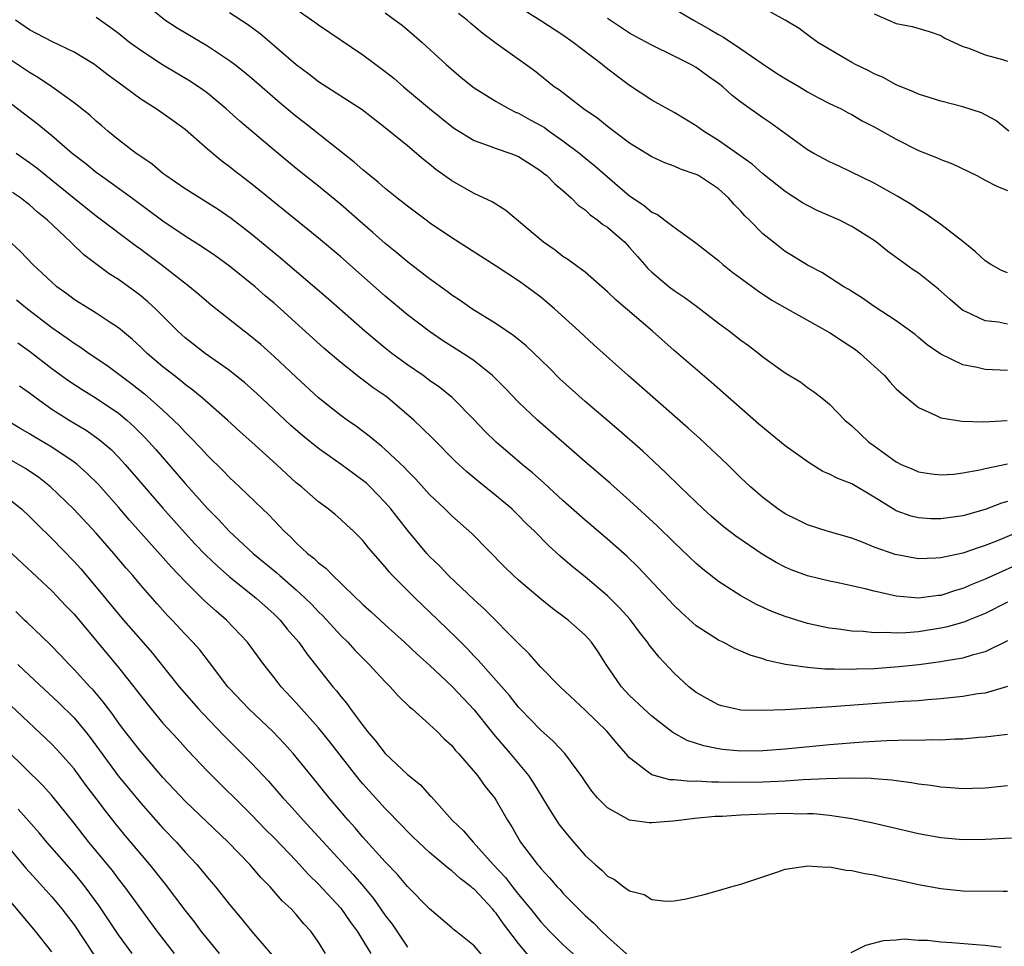
# Model space of a CAD drawing. Units: inches. Extents: x 2640000 to 2643000, y 1512000 to 1515000.
# Drawn here: x 2641198 to 2641287, y 1512146 to 1512229 of the extents above; entities that cross this region are included whole.
import ezdxf

# ---------------------------------------------------------------- set-up
doc = ezdxf.new("R2010")
doc.units = ezdxf.units.IN
doc.header["$MEASUREMENT"] = 0
doc.layers.add('LD26401512_2ft', color=72, linetype='Continuous')

msp = doc.modelspace()

# ---------------------------------------------------------------- linework, layer by layer
at = {"layer": 'LD26401512_2ft'}
for points, elevation in [([(2641255.415, 1512231), (2641258.743, 1512229), (2641260.193, 1512228.193), (2641261, 1512227.705), (2641261.461, 1512227.461), (2641263, 1512226.417), (2641264.916, 1512225.083), (2641266.221, 1512224.22), (2641267, 1512223.742), (2641268.275, 1512223), (2641269, 1512222.558), (2641270.004, 1512222.004), (2641271, 1512221.494), (2641272.026, 1512221), (2641272.653, 1512220.653), (2641273, 1512220.495), (2641273.941, 1512219.941), (2641275, 1512219.405), (2641277, 1512218.274), (2641279, 1512217.279), (2641280.627, 1512216.627), (2641281, 1512216.442), (2641282.051, 1512216.051), (2641284.255, 1512215), (2641285, 1512214.591), (2641286.049, 1512214.05), (2641287, 1512213.662)], 9422), ([(2641289, 1512183.363), (2641286.156, 1512182.156), (2641285, 1512181.701), (2641284.454, 1512181.546), (2641283, 1512181.034), (2641281, 1512180.595), (2641280.564, 1512180.564), (2641279, 1512180.525), (2641276.904, 1512180.904), (2641275, 1512181.569), (2641274.006, 1512181.994), (2641273, 1512182.37), (2641270.78, 1512183), (2641269, 1512183.564), (2641268.054, 1512184.054), (2641267, 1512184.567), (2641266.339, 1512185), (2641265, 1512186.033), (2641263.887, 1512187), (2641263, 1512187.815), (2641262.416, 1512188.416), (2641261.811, 1512189), (2641259.332, 1512191.332), (2641258.275, 1512192.275), (2641252.871, 1512197), (2641249.774, 1512199.774), (2641248.46, 1512201), (2641246.253, 1512203), (2641245, 1512204.052), (2641243.76, 1512205), (2641243, 1512205.548), (2641241, 1512206.867), (2641237, 1512209.392), (2641235, 1512210.765), (2641234.68, 1512211), (2641233, 1512212.255), (2641232.592, 1512212.592), (2641232.052, 1512213), (2641231, 1512213.838), (2641230.39, 1512214.39), (2641229.615, 1512215), (2641229.289, 1512215.289), (2641229, 1512215.511), (2641228.218, 1512216.218), (2641223.745, 1512219.745), (2641223, 1512220.314), (2641221.539, 1512221.539), (2641219, 1512223.752), (2641218.322, 1512224.322), (2641217.456, 1512225), (2641217, 1512225.343), (2641215, 1512226.659), (2641212.275, 1512228.276), (2641211.168, 1512229), (2641209.974, 1512229.974)], 9436), ([(2641223, 1512230), (2641224.757, 1512228.757), (2641225, 1512228.571), (2641229, 1512225.871), (2641230.154, 1512225), (2641231, 1512224.386), (2641231.772, 1512223.772), (2641232.649, 1512223), (2641235, 1512221.03), (2641237, 1512219.411), (2641237.243, 1512219.243), (2641239, 1512218.159), (2641240.274, 1512217.726), (2641241, 1512217.443), (2641242.32, 1512217), (2641243, 1512216.734), (2641245, 1512215.442), (2641245.235, 1512215.235), (2641245.549, 1512215), (2641246.258, 1512214.258), (2641247, 1512213.651), (2641247.725, 1512213), (2641248.358, 1512212.358), (2641249, 1512211.913), (2641249.463, 1512211.463), (2641250.129, 1512211), (2641250.602, 1512210.602), (2641251, 1512210.355), (2641252.559, 1512209), (2641253, 1512208.537), (2641253.711, 1512207.711), (2641254.351, 1512207), (2641254.642, 1512206.643), (2641255, 1512206.305), (2641256.573, 1512205), (2641257, 1512204.672), (2641258.001, 1512204.001), (2641259.152, 1512203.152), (2641261, 1512201.738), (2641261.99, 1512201), (2641263, 1512200.195), (2641263.7, 1512199.699), (2641264.628, 1512199), (2641265, 1512198.698), (2641267, 1512197.263), (2641268.413, 1512196.413), (2641269, 1512195.938), (2641269.559, 1512195.56), (2641270.307, 1512195), (2641271, 1512194.44), (2641272.373, 1512193), (2641273, 1512192.481), (2641274.542, 1512191), (2641275, 1512190.687), (2641277, 1512189.229), (2641277.449, 1512189), (2641278.54, 1512188.54), (2641279, 1512188.329), (2641280.164, 1512188.164), (2641281, 1512188.074), (2641282.145, 1512188.145), (2641283, 1512188.251), (2641284.513, 1512188.512), (2641285, 1512188.635), (2641287, 1512189.054)], 9432), ([(2641287, 1512201.648), (2641286.196, 1512201.804), (2641285, 1512201.928), (2641283.225, 1512202.775), (2641283, 1512202.867), (2641281.853, 1512203.853), (2641280.792, 1512204.792), (2641279, 1512206.216), (2641278.525, 1512206.525), (2641276.21, 1512208.21), (2641275.223, 1512209), (2641275, 1512209.162), (2641273, 1512210.438), (2641271.879, 1512211), (2641269.878, 1512211.878), (2641269, 1512212.313), (2641268.563, 1512212.563), (2641267, 1512213.565), (2641265, 1512215.17), (2641264.029, 1512216.029), (2641261, 1512218.151), (2641259.648, 1512219), (2641259, 1512219.486), (2641257, 1512220.675), (2641255, 1512221.79), (2641253, 1512223.114), (2641251.912, 1512223.912), (2641250.782, 1512224.782), (2641250.531, 1512225), (2641247.907, 1512227), (2641247, 1512227.649), (2641245, 1512228.945), (2641243, 1512230.197)], 9426), ([(2641287.125, 1512219), (2641285.961, 1512219.961), (2641284.664, 1512220.664), (2641283, 1512221.191), (2641281, 1512221.698), (2641279, 1512222.323), (2641278.547, 1512222.548), (2641277, 1512223.162), (2641275.824, 1512223.823), (2641275, 1512224.174), (2641274.472, 1512224.472), (2641273.329, 1512225), (2641273, 1512225.179), (2641269.952, 1512227), (2641269, 1512227.676), (2641268.252, 1512228.252), (2641266.992, 1512228.992), (2641265, 1512230.118)], 9420), ([(2641287, 1512176.609), (2641285, 1512175.606), (2641283.499, 1512175), (2641283.153, 1512174.847), (2641281.616, 1512174.384), (2641281, 1512174.258), (2641279, 1512173.955), (2641277.848, 1512173.848), (2641277, 1512173.829), (2641276.103, 1512173.897), (2641275, 1512173.864), (2641274.02, 1512173.98), (2641273, 1512174.015), (2641271.804, 1512174.197), (2641271, 1512174.282), (2641270.394, 1512174.394), (2641269, 1512174.704), (2641267, 1512175.313), (2641265.786, 1512175.786), (2641264.407, 1512176.407), (2641263, 1512177.173), (2641261, 1512178.482), (2641259.59, 1512179.59), (2641259, 1512180.1), (2641257, 1512181.994), (2641255.478, 1512183.478), (2641253, 1512185.757), (2641251.282, 1512187.282), (2641250.214, 1512188.214), (2641249, 1512189.244), (2641244.708, 1512193), (2641243, 1512194.605), (2641241.832, 1512195.832), (2641240.837, 1512196.837), (2641240.658, 1512197), (2641239, 1512198.319), (2641238.611, 1512198.611), (2641236.172, 1512200.172), (2641235, 1512200.97), (2641233, 1512202.486), (2641231, 1512204.155), (2641227, 1512207.684), (2641225, 1512209.372), (2641219, 1512214.247), (2641217.443, 1512215.444), (2641217, 1512215.803), (2641216.299, 1512216.299), (2641215, 1512217.389), (2641213, 1512219.166), (2641211.923, 1512219.923), (2641211, 1512220.597), (2641210.403, 1512221), (2641209, 1512221.877), (2641207.517, 1512223), (2641206.058, 1512224.058), (2641205, 1512224.886), (2641204.831, 1512225), (2641203, 1512226.109), (2641201, 1512227.071), (2641199, 1512228.118), (2641197.726, 1512229)], 9440), ([(2641289, 1512180.473), (2641285, 1512178.669), (2641283.801, 1512178.199), (2641283, 1512177.845), (2641282.336, 1512177.664), (2641281, 1512177.218), (2641280.796, 1512177.204), (2641279, 1512176.97), (2641277, 1512177.157), (2641275, 1512177.606), (2641274.183, 1512177.817), (2641271.627, 1512178.373), (2641271, 1512178.496), (2641269, 1512178.99), (2641267.534, 1512179.534), (2641267, 1512179.763), (2641266.178, 1512180.178), (2641264.932, 1512180.931), (2641262.544, 1512182.544), (2641261.431, 1512183.431), (2641260.35, 1512184.349), (2641259.632, 1512185), (2641257.549, 1512187), (2641256.267, 1512188.267), (2641254.193, 1512190.193), (2641252.065, 1512192.065), (2641249, 1512194.667), (2641246.709, 1512196.709), (2641245.718, 1512197.719), (2641243.697, 1512199.697), (2641242.592, 1512200.592), (2641241, 1512201.667), (2641238.812, 1512203), (2641237.752, 1512203.753), (2641237, 1512204.236), (2641236.568, 1512204.568), (2641235, 1512205.703), (2641233, 1512207.256), (2641232.06, 1512208.059), (2641231, 1512208.904), (2641229.892, 1512209.892), (2641229, 1512210.655), (2641227, 1512212.411), (2641225, 1512214.056), (2641223, 1512215.647), (2641221, 1512217.288), (2641217.91, 1512219.91), (2641216.695, 1512221), (2641215, 1512222.416), (2641214.671, 1512222.671), (2641213.476, 1512223.475), (2641210.968, 1512224.968), (2641209, 1512226.261), (2641208, 1512227), (2641207, 1512227.789), (2641206.309, 1512228.309), (2641205, 1512229.23)], 9438), ([(2641287, 1512185.686), (2641286.467, 1512185.533), (2641285, 1512184.943), (2641283, 1512184.382), (2641281, 1512184.104), (2641280.121, 1512184.121), (2641279, 1512184.195), (2641278.346, 1512184.346), (2641277, 1512184.832), (2641276.883, 1512184.883), (2641275, 1512186.071), (2641273, 1512187.265), (2641271.74, 1512187.74), (2641271, 1512188.136), (2641270.381, 1512188.381), (2641269.145, 1512189.145), (2641267, 1512190.69), (2641264.633, 1512192.633), (2641260.373, 1512196.373), (2641257, 1512199.258), (2641255.054, 1512201), (2641251.788, 1512203.788), (2641251, 1512204.551), (2641249, 1512206.308), (2641247.447, 1512207.447), (2641247, 1512207.729), (2641246.29, 1512208.29), (2641245.247, 1512209), (2641243, 1512210.915), (2641241.857, 1512211.857), (2641240.637, 1512212.637), (2641239, 1512213.406), (2641237, 1512214.528), (2641235.566, 1512215.566), (2641235, 1512216.041), (2641234.459, 1512216.46), (2641233, 1512217.686), (2641231, 1512219.31), (2641228.935, 1512220.935), (2641225, 1512223.458), (2641224.137, 1512224.137), (2641223, 1512224.968), (2641221, 1512226.7), (2641219.751, 1512227.751), (2641218.601, 1512228.601), (2641217, 1512229.665)], 9434), ([(2641231, 1512229.652), (2641231.913, 1512229), (2641232.534, 1512228.534), (2641233.622, 1512227.622), (2641234.339, 1512227), (2641236.482, 1512225), (2641237.843, 1512223.843), (2641239, 1512222.92), (2641241, 1512221.674), (2641242.174, 1512221), (2641242.721, 1512220.721), (2641243, 1512220.62), (2641244.039, 1512220.039), (2641245, 1512219.524), (2641245.329, 1512219.328), (2641245.773, 1512219), (2641247, 1512218.146), (2641248.515, 1512217), (2641248.773, 1512216.774), (2641249.882, 1512215.883), (2641251, 1512214.897), (2641253, 1512213.191), (2641254.323, 1512212.323), (2641255, 1512211.718), (2641255.501, 1512211.501), (2641256.172, 1512211), (2641257, 1512210.351), (2641258.944, 1512208.944), (2641260.081, 1512208.081), (2641261, 1512207.358), (2641261.402, 1512207), (2641262.296, 1512206.297), (2641264.592, 1512204.592), (2641265.797, 1512203.797), (2641267.188, 1512203), (2641271, 1512200.883), (2641272.124, 1512200.124), (2641273, 1512199.575), (2641273.341, 1512199.341), (2641273.759, 1512199), (2641275.946, 1512197), (2641276.429, 1512196.429), (2641277, 1512195.828), (2641277.433, 1512195.433), (2641279, 1512194.129), (2641280.576, 1512193.423), (2641281, 1512193.21), (2641282.89, 1512192.89), (2641284.855, 1512192.855), (2641286.968, 1512192.968)], 9430), ([(2641287, 1512197.451), (2641285, 1512197.551), (2641284.264, 1512197.736), (2641283, 1512197.98), (2641281, 1512198.934), (2641279.768, 1512199.768), (2641279, 1512200.444), (2641278.693, 1512200.693), (2641277, 1512201.927), (2641275, 1512203.22), (2641273.96, 1512203.96), (2641273, 1512204.561), (2641272.74, 1512204.74), (2641272.286, 1512205), (2641270.285, 1512206.285), (2641269, 1512206.932), (2641267.734, 1512207.735), (2641267, 1512208.179), (2641265.944, 1512209), (2641265, 1512209.767), (2641263.781, 1512211), (2641263.382, 1512211.382), (2641263, 1512211.801), (2641262.4, 1512212.4), (2641261.903, 1512213), (2641261, 1512213.804), (2641259.201, 1512215), (2641259, 1512215.115), (2641257.593, 1512215.592), (2641257, 1512215.867), (2641256.164, 1512216.164), (2641255, 1512216.682), (2641253, 1512217.919), (2641251, 1512219.41), (2641250.133, 1512220.133), (2641248.85, 1512221), (2641246.687, 1512222.687), (2641246.206, 1512223), (2641244.435, 1512224.435), (2641241, 1512226.886), (2641239.784, 1512227.784), (2641238.701, 1512228.701), (2641238.38, 1512229), (2641237.61, 1512229.61)], 9428), ([(2641287, 1512206.257), (2641286.47, 1512206.47), (2641285.511, 1512207), (2641285, 1512207.335), (2641284.136, 1512208.135), (2641283, 1512209.076), (2641281, 1512210.605), (2641279.593, 1512211.593), (2641279, 1512211.946), (2641278.385, 1512212.385), (2641277.139, 1512213.139), (2641275, 1512214.32), (2641271.847, 1512215.846), (2641271, 1512216.232), (2641269.576, 1512217), (2641269, 1512217.335), (2641265.721, 1512219.721), (2641265, 1512220.199), (2641263, 1512221.611), (2641262.229, 1512222.23), (2641261.376, 1512223), (2641261, 1512223.297), (2641259.998, 1512223.998), (2641259, 1512224.726), (2641258.515, 1512225), (2641257, 1512225.767), (2641255, 1512226.731), (2641253.531, 1512227.531), (2641253, 1512227.827), (2641251, 1512229.155)], 9424), ([(2641275, 1512229.57), (2641277, 1512228.687), (2641278.418, 1512228.418), (2641279.966, 1512227.965), (2641281, 1512227.601), (2641281.376, 1512227.376), (2641283, 1512226.624), (2641283.532, 1512226.468), (2641285, 1512225.87), (2641286.555, 1512225.445), (2641287, 1512225.296)], 9418), ([(2641287, 1512173.123), (2641285, 1512172.148), (2641283.839, 1512171.839), (2641283, 1512171.558), (2641281.295, 1512171.295), (2641281, 1512171.231), (2641279.014, 1512170.986), (2641277.217, 1512170.783), (2641275, 1512170.616), (2641273.431, 1512170.57), (2641273, 1512170.544), (2641271.412, 1512170.588), (2641270.575, 1512170.575), (2641269, 1512170.721), (2641267.014, 1512171.014), (2641265.372, 1512171.372), (2641265, 1512171.51), (2641263.833, 1512171.833), (2641263, 1512172.213), (2641262.438, 1512172.438), (2641261.42, 1512173), (2641261.129, 1512173.129), (2641261, 1512173.203), (2641259, 1512174.497), (2641257.67, 1512175.67), (2641257, 1512176.298), (2641253.757, 1512179.757), (2641252.741, 1512180.741), (2641251, 1512182.297), (2641249, 1512184.005), (2641247, 1512185.774), (2641245.321, 1512187.321), (2641244.257, 1512188.257), (2641243.34, 1512189), (2641240.982, 1512191), (2641239.987, 1512191.987), (2641239, 1512193.036), (2641237.04, 1512195.04), (2641235.93, 1512195.93), (2641235, 1512196.569), (2641234.414, 1512197), (2641233, 1512197.966), (2641231.587, 1512199), (2641231, 1512199.462), (2641229.162, 1512201), (2641225.887, 1512203.887), (2641221.583, 1512207.583), (2641219, 1512209.697), (2641217.137, 1512211.137), (2641215.959, 1512211.958), (2641213, 1512213.81), (2641211.259, 1512215), (2641211, 1512215.202), (2641210.034, 1512216.034), (2641209, 1512216.716), (2641208.841, 1512216.842), (2641208.601, 1512217), (2641207, 1512218.222), (2641206.053, 1512219), (2641205.497, 1512219.497), (2641205, 1512219.911), (2641204.437, 1512220.437), (2641203, 1512221.563), (2641200.992, 1512223), (2641199.809, 1512223.809), (2641199, 1512224.273), (2641197, 1512225.611)], 9442), ([(2641286.992, 1512169.008), (2641285, 1512168.434), (2641284.348, 1512168.348), (2641283, 1512168.108), (2641281, 1512167.9), (2641279.817, 1512167.817), (2641279, 1512167.738), (2641277.66, 1512167.66), (2641271.187, 1512167.187), (2641267, 1512166.93), (2641265, 1512166.848), (2641263, 1512166.903), (2641262.489, 1512167), (2641261.278, 1512167.278), (2641261, 1512167.363), (2641259.937, 1512167.937), (2641259, 1512168.477), (2641258.339, 1512169), (2641257, 1512170.223), (2641255.651, 1512171.651), (2641254.769, 1512172.769), (2641254.621, 1512173), (2641253.899, 1512173.899), (2641253.039, 1512175.039), (2641252.091, 1512176.091), (2641251, 1512177.184), (2641249, 1512178.893), (2641247.836, 1512179.836), (2641246.764, 1512180.764), (2641245.709, 1512181.709), (2641244.434, 1512183), (2641243.702, 1512183.702), (2641243, 1512184.42), (2641242.407, 1512185), (2641241, 1512186.195), (2641239.437, 1512187.437), (2641238.34, 1512188.34), (2641237.31, 1512189.31), (2641235.321, 1512191.321), (2641234.313, 1512192.313), (2641233.568, 1512193), (2641231.245, 1512195), (2641231, 1512195.185), (2641229.918, 1512195.918), (2641229, 1512196.618), (2641228.773, 1512196.773), (2641227, 1512198.172), (2641225.488, 1512199.488), (2641221.583, 1512203), (2641221, 1512203.515), (2641220.195, 1512204.195), (2641219.29, 1512205), (2641217, 1512206.856), (2641215.754, 1512207.754), (2641214.574, 1512208.574), (2641213, 1512209.566), (2641211, 1512210.89), (2641208.171, 1512213), (2641206.339, 1512214.339), (2641205.378, 1512215), (2641205, 1512215.281), (2641204.055, 1512216.054), (2641202.844, 1512217), (2641201, 1512218.571), (2641199.67, 1512219.67), (2641197.398, 1512221.398)], 9444), ([(2641287, 1512164.717), (2641285, 1512164.468), (2641284.425, 1512164.425), (2641283, 1512164.275), (2641282.271, 1512164.271), (2641281, 1512164.185), (2641280.215, 1512164.215), (2641279, 1512164.175), (2641278.195, 1512164.195), (2641276.137, 1512164.137), (2641274.016, 1512164.016), (2641271, 1512163.767), (2641267, 1512163.396), (2641265, 1512163.242), (2641263, 1512163.215), (2641261.367, 1512163.367), (2641261, 1512163.414), (2641259.679, 1512163.679), (2641258.168, 1512164.168), (2641256.886, 1512164.886), (2641255, 1512166.34), (2641254.266, 1512167), (2641253, 1512168.21), (2641252.272, 1512169), (2641250.895, 1512171), (2641250.156, 1512172.156), (2641249.565, 1512173), (2641249, 1512173.629), (2641247.467, 1512175), (2641247, 1512175.366), (2641246.053, 1512176.053), (2641244.952, 1512176.952), (2641243, 1512178.59), (2641242.541, 1512179), (2641241.757, 1512179.757), (2641238.806, 1512182.806), (2641237, 1512184.395), (2641236.383, 1512185), (2641235, 1512186.304), (2641233.718, 1512187.718), (2641233, 1512188.448), (2641232.741, 1512188.741), (2641231, 1512190.361), (2641230.66, 1512190.66), (2641230.207, 1512191), (2641229.558, 1512191.558), (2641228.42, 1512192.42), (2641227.583, 1512193), (2641227, 1512193.425), (2641225.014, 1512195.014), (2641223, 1512196.867), (2641221, 1512198.737), (2641219.802, 1512199.802), (2641218.711, 1512200.711), (2641218.315, 1512201), (2641215.339, 1512203.34), (2641214.27, 1512204.27), (2641213.388, 1512205), (2641210.798, 1512207), (2641209, 1512208.34), (2641208.612, 1512208.612), (2641205, 1512211.361), (2641203, 1512212.938), (2641200.452, 1512215), (2641199.66, 1512215.66), (2641199, 1512216.153), (2641197.792, 1512217)], 9446), ([(2641287, 1512160.09), (2641285, 1512159.883), (2641283.856, 1512159.856), (2641283, 1512159.817), (2641281.902, 1512159.902), (2641281, 1512159.95), (2641280.104, 1512160.104), (2641279, 1512160.239), (2641278.365, 1512160.365), (2641277, 1512160.527), (2641276.595, 1512160.595), (2641275, 1512160.703), (2641274.734, 1512160.734), (2641272.771, 1512160.771), (2641270.723, 1512160.724), (2641268.616, 1512160.616), (2641267, 1512160.506), (2641265, 1512160.405), (2641262.371, 1512160.371), (2641261, 1512160.424), (2641260.401, 1512160.401), (2641259, 1512160.489), (2641258.464, 1512160.464), (2641257, 1512160.612), (2641256.627, 1512160.627), (2641255, 1512161.063), (2641254.676, 1512161.324), (2641253, 1512162.589), (2641252.666, 1512163), (2641251.882, 1512163.882), (2641250.953, 1512165), (2641249, 1512166.9), (2641246.747, 1512169), (2641245, 1512170.766), (2641243.971, 1512171.971), (2641243, 1512172.878), (2641239.962, 1512175.962), (2641239, 1512176.833), (2641236.707, 1512179), (2641235.876, 1512179.877), (2641235, 1512180.728), (2641234.755, 1512181), (2641233, 1512183.095), (2641231.502, 1512185), (2641231, 1512185.587), (2641229.636, 1512187), (2641229.31, 1512187.31), (2641229, 1512187.568), (2641228.167, 1512188.167), (2641227.049, 1512189), (2641225, 1512190.435), (2641223.58, 1512191.58), (2641222.519, 1512192.519), (2641219.41, 1512195.41), (2641218.357, 1512196.357), (2641217, 1512197.465), (2641214.809, 1512199), (2641213, 1512200.403), (2641212.346, 1512201), (2641210.332, 1512203), (2641209.644, 1512203.644), (2641209, 1512204.182), (2641208.537, 1512204.537), (2641207, 1512205.641), (2641206.159, 1512206.159), (2641203.873, 1512207.873), (2641202.853, 1512208.853), (2641202.719, 1512209), (2641200.618, 1512211), (2641199.721, 1512211.721), (2641199, 1512212.382), (2641198.642, 1512212.642), (2641198.193, 1512213), (2641197.477, 1512213.477)], 9448), ([(2641287.374, 1512155.374), (2641285, 1512155.245), (2641283, 1512155.227), (2641281, 1512155.401), (2641279, 1512155.767), (2641274.755, 1512156.755), (2641273, 1512157.116), (2641271, 1512157.402), (2641269.549, 1512157.549), (2641269, 1512157.555), (2641268.461, 1512157.539), (2641267, 1512157.58), (2641264.488, 1512157.512), (2641263, 1512157.441), (2641261.332, 1512157.332), (2641260.687, 1512157.313), (2641258.861, 1512157.139), (2641257.654, 1512157), (2641256.893, 1512156.893), (2641255, 1512156.743), (2641254.751, 1512156.751), (2641253, 1512156.996), (2641251, 1512158.092), (2641250.102, 1512159), (2641249.602, 1512159.602), (2641249, 1512160.464), (2641248.791, 1512160.791), (2641247.155, 1512163), (2641246.116, 1512164.116), (2641245, 1512165.082), (2641243.159, 1512167), (2641243, 1512167.174), (2641242.198, 1512168.198), (2641241, 1512169.569), (2641239.381, 1512171.382), (2641239, 1512171.762), (2641238.4, 1512172.4), (2641237.799, 1512173), (2641237.413, 1512173.413), (2641235.777, 1512175), (2641233.656, 1512177), (2641231.668, 1512179), (2641231.349, 1512179.348), (2641231, 1512179.798), (2641229.505, 1512181.505), (2641229, 1512182.155), (2641228.15, 1512183), (2641227.545, 1512183.546), (2641227, 1512184.066), (2641226.495, 1512184.495), (2641225.876, 1512185), (2641225, 1512185.646), (2641223.462, 1512187), (2641223, 1512187.368), (2641222.138, 1512188.138), (2641221.216, 1512189), (2641219, 1512191.011), (2641217.942, 1512191.943), (2641216.803, 1512193), (2641214.538, 1512195), (2641213.699, 1512195.699), (2641213, 1512196.201), (2641212.57, 1512196.57), (2641212, 1512197), (2641211, 1512197.802), (2641209.596, 1512199), (2641209, 1512199.574), (2641208.257, 1512200.257), (2641207, 1512201.296), (2641206.169, 1512201.831), (2641205, 1512202.614), (2641204.364, 1512203), (2641203, 1512203.865), (2641202.356, 1512204.356), (2641201.464, 1512205), (2641201, 1512205.408), (2641199.299, 1512207), (2641198.178, 1512208.178), (2641197, 1512209.252)], 9450), ([(2641197.813, 1512203.813), (2641198.799, 1512203), (2641201, 1512201.338), (2641202.384, 1512200.384), (2641203, 1512199.928), (2641203.574, 1512199.573), (2641204.376, 1512199), (2641205.939, 1512197.939), (2641208.232, 1512196.233), (2641209.352, 1512195.352), (2641211, 1512193.895), (2641211.966, 1512193), (2641212.482, 1512192.482), (2641213, 1512191.899), (2641213.459, 1512191.459), (2641214.437, 1512190.437), (2641215, 1512189.803), (2641216.43, 1512188.43), (2641217, 1512187.825), (2641217.901, 1512187), (2641219.967, 1512185), (2641220.501, 1512184.501), (2641221, 1512183.951), (2641221.473, 1512183.473), (2641221.899, 1512183), (2641222.48, 1512182.48), (2641223, 1512181.94), (2641224.02, 1512181), (2641224.576, 1512180.576), (2641225, 1512180.156), (2641225.662, 1512179.661), (2641226.289, 1512179), (2641227, 1512178.334), (2641228.376, 1512177), (2641228.703, 1512176.703), (2641229, 1512176.403), (2641229.739, 1512175.739), (2641231, 1512174.561), (2641232.736, 1512173), (2641233.902, 1512171.902), (2641235, 1512170.933), (2641237.069, 1512169), (2641239, 1512166.927), (2641240.538, 1512165), (2641240.735, 1512164.735), (2641242.257, 1512163), (2641243.9, 1512161), (2641244.335, 1512160.335), (2641245.099, 1512159.099), (2641245.848, 1512157.848), (2641246.644, 1512156.644), (2641247, 1512156.174), (2641247.524, 1512155.524), (2641249, 1512153.824), (2641249.898, 1512153), (2641250.492, 1512152.492), (2641251, 1512151.961), (2641251.65, 1512151.65), (2641252.485, 1512151), (2641253, 1512150.621), (2641254.302, 1512150.302), (2641255, 1512149.848), (2641256.311, 1512149.688), (2641257, 1512149.742), (2641258.092, 1512149.908), (2641259.694, 1512150.306), (2641261, 1512150.665), (2641262.116, 1512151), (2641263, 1512151.238), (2641266.329, 1512152.329), (2641267, 1512152.591), (2641268.844, 1512152.844), (2641269, 1512152.892), (2641270.749, 1512152.749), (2641271, 1512152.783), (2641272.477, 1512152.477), (2641273, 1512152.463), (2641274.182, 1512152.182), (2641275, 1512152.076), (2641275.864, 1512151.864), (2641277, 1512151.643), (2641279, 1512151.196), (2641281, 1512150.829), (2641283, 1512150.643), (2641286.611, 1512150.611), (2641287, 1512150.593)], 9452), ([(2641197.943, 1512199.943), (2641199, 1512199.19), (2641201, 1512197.639), (2641202.53, 1512196.53), (2641203.74, 1512195.74), (2641205, 1512194.977), (2641207, 1512193.612), (2641207.748, 1512193), (2641208.407, 1512192.407), (2641209.405, 1512191.405), (2641210.349, 1512190.349), (2641213, 1512187.292), (2641215, 1512185.05), (2641216.027, 1512184.027), (2641216.971, 1512183), (2641219.13, 1512181), (2641221.244, 1512179.243), (2641221.507, 1512179), (2641223, 1512177.709), (2641223.773, 1512177), (2641224.389, 1512176.389), (2641225, 1512175.742), (2641225.38, 1512175.38), (2641227, 1512173.624), (2641227.629, 1512173), (2641228.28, 1512172.28), (2641229.565, 1512171), (2641230.241, 1512170.241), (2641231, 1512169.434), (2641231.45, 1512169), (2641232.168, 1512168.168), (2641233.185, 1512167.185), (2641233.43, 1512167), (2641235, 1512165.608), (2641235.645, 1512165), (2641236.316, 1512164.316), (2641237, 1512163.709), (2641237.306, 1512163.306), (2641237.601, 1512163), (2641239.316, 1512161), (2641240.014, 1512160.014), (2641240.842, 1512159), (2641241, 1512158.767), (2641241.999, 1512157), (2641242.398, 1512156.398), (2641243.185, 1512155), (2641244.698, 1512153), (2641244.846, 1512152.846), (2641245, 1512152.639), (2641245.798, 1512151.798), (2641246.482, 1512151), (2641246.738, 1512150.739), (2641247, 1512150.436), (2641248.392, 1512149), (2641249, 1512148.405), (2641249.743, 1512147.743), (2641250.459, 1512147), (2641251, 1512146.498), (2641253, 1512144.733)], 9454), ([(2641198.088, 1512196.088), (2641199, 1512195.45), (2641199.584, 1512195), (2641201, 1512193.98), (2641202.556, 1512193), (2641204.087, 1512192.087), (2641205.265, 1512191.265), (2641206.341, 1512190.341), (2641207, 1512189.67), (2641207.615, 1512189), (2641211, 1512185.066), (2641211.969, 1512183.969), (2641213, 1512182.822), (2641213.877, 1512181.877), (2641214.855, 1512180.856), (2641215.873, 1512179.873), (2641217, 1512178.889), (2641219.362, 1512177), (2641221, 1512175.528), (2641221.54, 1512175), (2641222.188, 1512174.189), (2641223.222, 1512173), (2641223.952, 1512171.952), (2641226.298, 1512169), (2641226.631, 1512168.631), (2641227, 1512168.13), (2641227.52, 1512167.52), (2641227.884, 1512167), (2641229, 1512165.499), (2641229.227, 1512165.227), (2641229.381, 1512165), (2641230.139, 1512164.139), (2641230.992, 1512163), (2641233, 1512161.095), (2641234.167, 1512160.167), (2641235, 1512159.256), (2641235.134, 1512159.134), (2641237.045, 1512157), (2641238.044, 1512156.044), (2641238.926, 1512155), (2641240.725, 1512153), (2641241.831, 1512151.831), (2641242.458, 1512151), (2641243, 1512150.315), (2641244.082, 1512149), (2641245, 1512147.835), (2641245.792, 1512147), (2641247, 1512145.798), (2641249.507, 1512143.507)], 9456), ([(2641244.312, 1512144.312), (2641243, 1512145.899), (2641241.662, 1512147.662), (2641241, 1512148.619), (2641240.811, 1512148.811), (2641240.665, 1512149), (2641239, 1512150.776), (2641238.868, 1512150.868), (2641238.732, 1512151), (2641237.744, 1512151.744), (2641237, 1512152.443), (2641236.67, 1512152.67), (2641235, 1512154.082), (2641233.994, 1512155), (2641233.49, 1512155.49), (2641233, 1512155.975), (2641232.506, 1512156.506), (2641231, 1512158.042), (2641229, 1512160.26), (2641228.663, 1512160.662), (2641226.034, 1512164.035), (2641225, 1512165.312), (2641223.482, 1512167), (2641223, 1512167.557), (2641221.652, 1512169), (2641221, 1512169.84), (2641220.069, 1512171), (2641218.597, 1512173), (2641216.717, 1512175), (2641215.789, 1512175.789), (2641214.748, 1512176.747), (2641213, 1512178.475), (2641211.766, 1512179.766), (2641208.001, 1512184), (2641207, 1512185.17), (2641205.197, 1512187.197), (2641204.197, 1512188.197), (2641203.277, 1512189), (2641203, 1512189.214), (2641201, 1512190.552), (2641199.468, 1512191.468), (2641199, 1512191.77), (2641198.214, 1512192.215), (2641196.924, 1512193)], 9458), ([(2641240.252, 1512144.252), (2641239, 1512145.676), (2641237.362, 1512147), (2641237.153, 1512147.153), (2641237, 1512147.3), (2641235, 1512149.004), (2641233, 1512151.031), (2641232.097, 1512152.097), (2641231, 1512153.239), (2641229, 1512155.472), (2641228.296, 1512156.296), (2641227.66, 1512157), (2641225.95, 1512159), (2641224.329, 1512161), (2641223, 1512162.672), (2641222.72, 1512163), (2641221.903, 1512163.904), (2641220.928, 1512164.928), (2641218.721, 1512167), (2641217, 1512168.834), (2641216.854, 1512169), (2641215.186, 1512171.186), (2641214.308, 1512172.308), (2641213.702, 1512173), (2641213, 1512173.738), (2641211.838, 1512175), (2641211.423, 1512175.423), (2641210.472, 1512176.472), (2641209, 1512178.145), (2641208.279, 1512179), (2641207.679, 1512179.679), (2641206.579, 1512181), (2641205, 1512182.819), (2641202.967, 1512185), (2641200.892, 1512187), (2641199.833, 1512187.833), (2641198.633, 1512188.634), (2641197.359, 1512189.359)], 9460), ([(2641197, 1512186.015), (2641198.266, 1512185), (2641199, 1512184.32), (2641199.656, 1512183.657), (2641201, 1512182.35), (2641203, 1512180.272), (2641203.602, 1512179.602), (2641205, 1512177.966), (2641207.459, 1512175), (2641209, 1512173.209), (2641210.039, 1512172.039), (2641212.475, 1512169), (2641214.195, 1512167), (2641214.58, 1512166.579), (2641216.548, 1512164.548), (2641218.116, 1512163), (2641219, 1512162.086), (2641220.487, 1512160.487), (2641221.436, 1512159.436), (2641221.803, 1512159), (2641222.382, 1512158.382), (2641223.628, 1512157), (2641228.108, 1512152.109), (2641229.036, 1512151.036), (2641229.938, 1512149.938), (2641231, 1512148.425), (2641231.621, 1512147.621), (2641233, 1512145.566)], 9462), ([(2641197, 1512181.349), (2641201, 1512177.624), (2641202.272, 1512176.272), (2641203, 1512175.527), (2641207, 1512170.733), (2641208.391, 1512169), (2641209, 1512168.193), (2641209.943, 1512167), (2641211, 1512165.736), (2641212.298, 1512164.298), (2641213.251, 1512163.251), (2641215, 1512161.408), (2641219, 1512157.436), (2641220.196, 1512156.196), (2641221, 1512155.399), (2641223, 1512153.317), (2641224.105, 1512152.105), (2641225, 1512151.24), (2641227, 1512149.066), (2641227.855, 1512147.856), (2641228.485, 1512147), (2641229.712, 1512145)], 9464), ([(2641225.631, 1512145), (2641225, 1512146.023), (2641224.305, 1512147), (2641223.673, 1512147.673), (2641223, 1512148.49), (2641222.532, 1512149), (2641221.736, 1512149.736), (2641220.653, 1512151), (2641219.825, 1512151.825), (2641218.811, 1512153), (2641216.86, 1512155), (2641213, 1512158.693), (2641211, 1512160.843), (2641209, 1512163.172), (2641207.576, 1512165), (2641207, 1512165.763), (2641206.494, 1512166.494), (2641206.099, 1512167), (2641205.635, 1512167.635), (2641204.714, 1512168.714), (2641204.435, 1512169), (2641203, 1512170.56), (2641202.55, 1512171), (2641201.806, 1512171.806), (2641200.823, 1512172.823), (2641198.791, 1512174.791), (2641198.551, 1512175), (2641197.758, 1512175.758)], 9466), ([(2641197.941, 1512171), (2641199, 1512170.001), (2641201.591, 1512167.591), (2641203, 1512166.19), (2641203.997, 1512165), (2641204.44, 1512164.44), (2641206.983, 1512160.983), (2641209, 1512158.507), (2641211, 1512156.261), (2641212.217, 1512155), (2641213, 1512154.114), (2641214.041, 1512153), (2641214.486, 1512152.486), (2641215, 1512151.839), (2641215.726, 1512151), (2641217, 1512149.396), (2641218.096, 1512148.096), (2641218.965, 1512147), (2641221.776, 1512143.776)], 9468), ([(2641216.084, 1512145), (2641215, 1512146.297), (2641214.44, 1512147), (2641213.828, 1512147.828), (2641213, 1512148.884), (2641211.241, 1512151.241), (2641209.829, 1512153), (2641207.61, 1512155.61), (2641206.711, 1512156.711), (2641205.827, 1512157.828), (2641205, 1512158.948), (2641204.106, 1512160.106), (2641203, 1512161.598), (2641201.77, 1512163), (2641201, 1512163.833), (2641197.326, 1512167.326)], 9470), ([(2641212.029, 1512145), (2641210.484, 1512147), (2641207.575, 1512151), (2641207, 1512151.72), (2641206.451, 1512152.451), (2641204.338, 1512155), (2641203, 1512156.715), (2641201, 1512159.206), (2641200.151, 1512160.151), (2641197, 1512163.247)], 9472), ([(2641208.225, 1512145), (2641207, 1512146.659), (2641205.266, 1512149.267), (2641204.007, 1512151), (2641203.564, 1512151.564), (2641203, 1512152.227), (2641200.559, 1512155), (2641199.85, 1512155.85), (2641197.987, 1512157.987)], 9474), ([(2641197, 1512154.654), (2641198.675, 1512152.675), (2641199.611, 1512151.612), (2641200.197, 1512151), (2641201, 1512150.105), (2641201.911, 1512149), (2641203, 1512147.568), (2641204.827, 1512144.827)], 9476), ([(2641201, 1512145.15), (2641199.525, 1512147), (2641197, 1512149.997)], 9478), ([(2641272.929, 1512145.071), (2641274.258, 1512145.742), (2641275.834, 1512146.165), (2641277, 1512146.227), (2641277.701, 1512146.3), (2641279, 1512146.188), (2641279.813, 1512146.187), (2641281, 1512146.037), (2641282.011, 1512145.989), (2641284.193, 1512145.807), (2641285, 1512145.756), (2641286.437, 1512145.562)], 9454)]:
    msp.add_lwpolyline(points, dxfattribs=dict(at, elevation=elevation))

doc.saveas('drawing.dxf')
